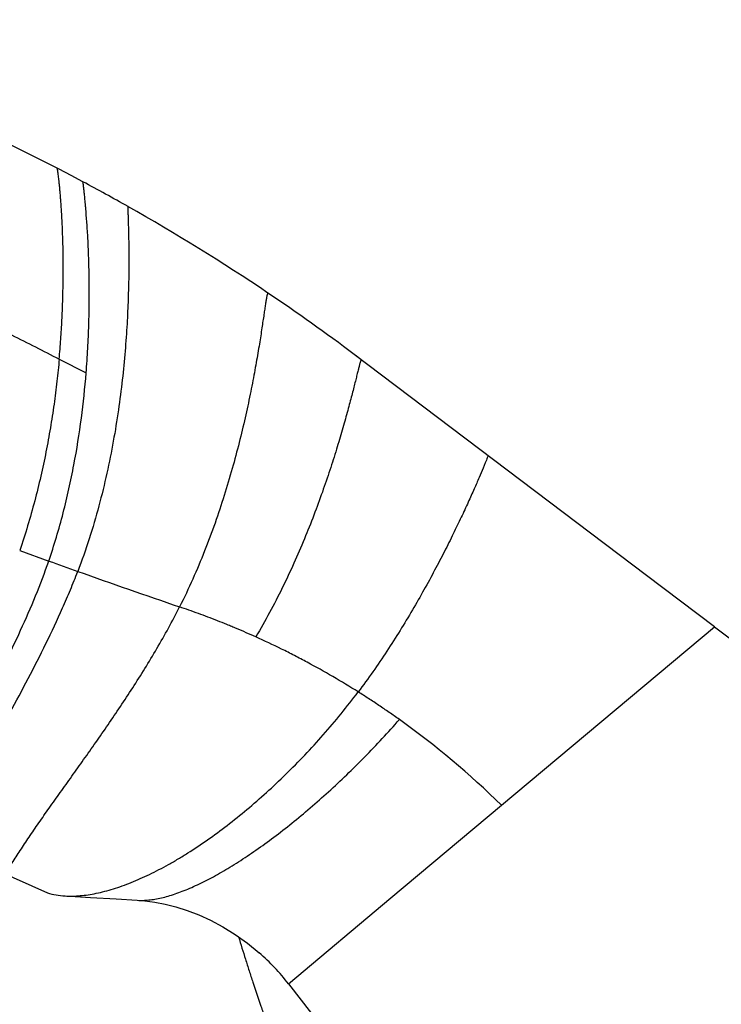
# Model space of a CAD drawing. Units: inches. Extents: x 6.12 to 15.3, y 5.72 to 12.3.
# Drawn here: x 9.62 to 10.61, y 10.79 to 12.19 of the extents above; entities that cross this region are included whole.
import ezdxf

# ---------------------------------------------------------------- set-up
doc = ezdxf.new("R2010")
doc.units = ezdxf.units.IN
doc.header["$LTSCALE"] = 1.21
doc.header["$MEASUREMENT"] = 0
doc.layers.get('0').update_dxf_attribs({"linetype": 'CONTINUOUS'})

msp = doc.modelspace()

# ---------------------------------------------------------------- linework, layer by layer
at = {"color": 7, "linetype": 'Continuous'}
for p, q in [((7.8906, 11.7448), (9.6613, 10.9523)), ((10.1046, 11.706), (10.1046, 11.706)), ((10.6034, 11.3285), (11.3595, 10.7564)), ((10.1465, 10.9452), (10.3027, 11.0762)), ((10.0019, 10.8239), (10.1465, 10.9452)), ((10.0019, 10.8239), (10.5699, 10.0939))]:
    msp.add_line(p, q, dxfattribs=at)
at = {"color": 9, "linetype": 'Continuous'}
for p, q in [((9.6779, 11.7068), (9.716, 11.6873)), ((9.6221, 11.4363), (9.6631, 11.4214)), ((10.3027, 11.0762), (10.6034, 11.3285))]:
    msp.add_line(p, q, dxfattribs=at)
at = {"color": 7, "linetype": 'Continuous'}
for points in [[(10.6034, 11.3285), (10.5076, 11.4011), (10.0947, 11.7134)], [(9.6862, 10.9481), (9.7219, 10.946), (9.7582, 10.9438), (9.7882, 10.942)], [(9.7882, 10.942), (9.799, 10.941), (9.8129, 10.9391), (9.8275, 10.9363), (9.8427, 10.9325), (9.8585, 10.9275), (9.8749, 10.9213), (9.8918, 10.9137), (9.909, 10.9045), (9.9265, 10.8938), (9.9437, 10.8815), (9.9605, 10.8678)]]:
    msp.add_lwpolyline(points, dxfattribs=at)
for centre, radius, start, end in [((8.3154, 9.3414), 2.9651, 61.9131, 73.6327), ((8.3154, 9.3413), 2.9652, 60.5098, 61.9131), ((8.3152, 9.3411), 2.9655, 56.0172, 60.5095), ((8.3153, 9.3413), 2.9653, 53.1251, 56.0168), ((8.3158, 9.3419), 2.9645, 52.8869, 53.1249), ((13.2474, 21.3434), 10.5495, 250.37458, 251.20179), ((9.4588, 10.2177), 1.2038, 45.4938, 54.4699), ((9.7503, 10.6279), 0.3189, 37.9119, 48.7791)]:
    msp.add_arc(centre, radius, start, end, dxfattribs=at)
at = {"color": 9, "linetype": 'Continuous'}
msp.add_arc((13.2395, 21.3207), 10.5255, 250.13634, 250.37363, dxfattribs=at)
for points, knots in [([(9.0693, 12.0039), (9.0963, 11.9909), (9.1502, 11.9649), (9.2308, 11.9262), (9.3105, 11.8878), (9.3886, 11.85), (9.4648, 11.813), (9.5386, 11.7768), (9.6094, 11.7416), (9.6555, 11.7183), (9.6779, 11.7068)], [0, 0, 0, 0, 0.132763, 0.26514, 0.396074, 0.524372, 0.649598, 0.771292, 0.888375, 1, 1, 1, 1]), ([(9.6779, 11.7068), (9.6788, 11.7162), (9.6802, 11.7345), (9.6819, 11.7616), (9.6829, 11.7876), (9.6835, 11.8124), (9.6837, 11.8359), (9.6835, 11.858), (9.683, 11.8785), (9.6822, 11.8974), (9.6814, 11.9121), (9.6808, 11.9229), (9.6802, 11.9303), (9.6797, 11.9372), (9.6791, 11.9436), (9.6786, 11.9494), (9.6781, 11.9548), (9.6776, 11.9595), (9.6771, 11.9637), (9.6767, 11.9669), (9.6764, 11.9691), (9.6762, 11.9705), (9.676, 11.9718), (9.6758, 11.973), (9.6757, 11.9739), (9.6755, 11.9747), (9.6754, 11.9753), (9.6753, 11.9757), (9.6753, 11.9759), (9.6752, 11.9761), (9.6752, 11.9763), (9.6751, 11.9764), (9.6751, 11.9764), (9.6751, 11.9765)], [0, 0, 0, 0, 0.104174, 0.204642, 0.301032, 0.392962, 0.480041, 0.561871, 0.638046, 0.708156, 0.771783, 0.801035, 0.828508, 0.854151, 0.877908, 0.899728, 0.919556, 0.937337, 0.953019, 0.966546, 0.972485, 0.977865, 0.982679, 0.98692, 0.990583, 0.99366, 0.996144, 0.997162, 0.99803, 0.998748, 0.999315, 0.999731, 1, 1, 1, 1]), ([(9.7162, 11.9104), (9.716, 11.9139), (9.7155, 11.9191), (9.7149, 11.9257), (9.7145, 11.9302), (9.7141, 11.9344), (9.7137, 11.9383), (9.7133, 11.9418), (9.713, 11.9449), (9.7127, 11.9474), (9.7125, 11.9491), (9.7124, 11.9503), (9.7122, 11.9514), (9.7121, 11.9525), (9.712, 11.9534), (9.7119, 11.9542), (9.7118, 11.9549), (9.7117, 11.9556), (9.7116, 11.956), (9.7116, 11.9564), (9.7116, 11.9566), (9.7115, 11.9568), (9.7115, 11.9569), (9.7115, 11.9571), (9.7115, 11.9572), (9.7115, 11.9572), (9.7115, 11.9573), (9.7115, 11.9573), (9.7115, 11.9573), (9.7115, 11.9574), (9.7115, 11.9574), (9.7114, 11.9574), (9.7114, 11.9574), (9.7114, 11.9574), (9.7114, 11.9574), (9.7114, 11.9574)], [0, 0, 0, 0, 0.224531, 0.327104, 0.423017, 0.512122, 0.594269, 0.669309, 0.737093, 0.79747, 0.824834, 0.850289, 0.873817, 0.895399, 0.915016, 0.932648, 0.948278, 0.961886, 0.973452, 0.978464, 0.982958, 0.986933, 0.990385, 0.993313, 0.995714, 0.996716, 0.997586, 0.998322, 0.998925, 0.999395, 0.999731, 0.999849, 0.999933, 0.999983, 1, 1, 1, 1]), ([(9.7751, 11.9224), (9.7751, 11.9224), (9.775, 11.9224), (9.775, 11.9223), (9.775, 11.9222), (9.775, 11.9221), (9.7749, 11.9219), (9.7749, 11.9218), (9.7749, 11.9215), (9.7749, 11.9211), (9.7749, 11.9206), (9.7749, 11.92), (9.7749, 11.9189), (9.7749, 11.9174), (9.7749, 11.9153), (9.775, 11.9129), (9.7751, 11.9101), (9.7752, 11.907), (9.7753, 11.9035), (9.7754, 11.8997), (9.7755, 11.8956), (9.7757, 11.8912), (9.7758, 11.8847), (9.776, 11.8758), (9.7762, 11.8643), (9.7763, 11.8517), (9.7763, 11.8381), (9.7761, 11.8235), (9.7758, 11.8079), (9.7753, 11.7915), (9.7746, 11.7742), (9.7737, 11.7562), (9.7725, 11.7374), (9.7705, 11.7111), (9.7671, 11.6769), (9.7617, 11.6343), (9.7545, 11.5902), (9.7454, 11.5449), (9.7342, 11.4989), (9.7206, 11.4526), (9.7099, 11.422), (9.7041, 11.4067)], [0, 0, 0, 0, 0.000158, 0.000293, 0.00047, 0.000691, 0.000957, 0.001268, 0.001624, 0.002471, 0.003498, 0.004704, 0.006087, 0.009378, 0.01336, 0.01802, 0.023344, 0.02932, 0.035935, 0.043175, 0.051028, 0.059481, 0.06852, 0.088305, 0.110282, 0.134347, 0.160399, 0.188336, 0.218059, 0.249468, 0.282466, 0.316956, 0.352843, 0.390033, 0.467953, 0.550002, 0.635499, 0.723805, 0.814331, 0.906547, 1, 1, 1, 1]), ([(9.9728, 11.8001), (9.9728, 11.8001), (9.9727, 11.8001), (9.9727, 11.8001), (9.9726, 11.8001), (9.9725, 11.8), (9.9724, 11.7998), (9.9722, 11.7995), (9.9721, 11.7992), (9.9719, 11.7987), (9.9718, 11.7982), (9.9716, 11.7976), (9.9714, 11.7969), (9.9712, 11.7958), (9.9709, 11.7943), (9.9705, 11.7922), (9.9701, 11.7899), (9.9697, 11.7872), (9.9692, 11.7842), (9.9687, 11.7809), (9.968, 11.776), (9.967, 11.7692), (9.9656, 11.7603), (9.9641, 11.7504), (9.9625, 11.7395), (9.9606, 11.7277), (9.9585, 11.715), (9.9561, 11.7015), (9.9536, 11.6873), (9.9507, 11.6724), (9.9465, 11.6512), (9.9405, 11.6232), (9.9321, 11.5882), (9.9223, 11.5515), (9.911, 11.5135), (9.8981, 11.4747), (9.8834, 11.4352), (9.8668, 11.3957), (9.8545, 11.3696), (9.8479, 11.3566)], [0, 0, 0, 0, 0.000143, 0.000294, 0.000465, 0.000665, 0.001173, 0.00184, 0.002676, 0.003682, 0.00486, 0.006211, 0.007734, 0.009427, 0.013323, 0.017888, 0.023111, 0.028981, 0.035486, 0.042613, 0.050351, 0.067609, 0.087161, 0.108908, 0.132752, 0.158594, 0.186338, 0.215886, 0.247143, 0.280013, 0.314402, 0.387366, 0.465305, 0.547511, 0.633304, 0.722033, 0.813091, 0.905914, 1, 1, 1, 1]), ([(9.6779, 11.7068), (9.677, 11.6963), (9.6748, 11.675), (9.6707, 11.6425), (9.6655, 11.6092), (9.6593, 11.5753), (9.652, 11.5409), (9.6405, 11.4942), (9.63, 11.4594), (9.6221, 11.4363)], [0, 0, 0, 0, 0.114353, 0.232649, 0.354415, 0.479197, 0.606563, 0.736086, 1, 1, 1, 1]), ([(10.1046, 11.706), (10.1045, 11.706), (10.1045, 11.706), (10.1045, 11.706), (10.1044, 11.706), (10.1044, 11.7059), (10.1043, 11.7059), (10.1043, 11.7058), (10.1042, 11.7056), (10.104, 11.7053), (10.1039, 11.7049), (10.1037, 11.7045), (10.1036, 11.7039), (10.1034, 11.7034), (10.1032, 11.7027), (10.103, 11.702), (10.1026, 11.7009), (10.1022, 11.6993), (10.1017, 11.6972), (10.1011, 11.6949), (10.1004, 11.6922), (10.0997, 11.6894), (10.0986, 11.685), (10.0971, 11.679), (10.0951, 11.6711), (10.0929, 11.6623), (10.0904, 11.6526), (10.0876, 11.6421), (10.0846, 11.6309), (10.0812, 11.6189), (10.0776, 11.6063), (10.0737, 11.593), (10.068, 11.5741), (10.0601, 11.5493), (10.0495, 11.5183), (10.0375, 11.4858), (10.0242, 11.4522), (10.0094, 11.4178), (9.9931, 11.3831), (9.9752, 11.3483), (9.9623, 11.3254), (9.9556, 11.3141)], [0, 0, 0, 0, 0.0001, 0.000199, 0.000316, 0.000465, 0.000651, 0.000878, 0.00146, 0.002217, 0.00315, 0.004259, 0.005544, 0.007003, 0.008636, 0.010441, 0.012416, 0.016872, 0.021994, 0.027769, 0.034184, 0.041228, 0.048888, 0.066007, 0.085441, 0.107093, 0.130864, 0.156656, 0.184371, 0.213913, 0.245184, 0.27809, 0.312535, 0.385668, 0.463842, 0.546335, 0.632443, 0.72149, 0.812829, 0.905854, 1, 1, 1, 1]), ([(9.4758, 11.0353), (9.4836, 11.0515), (9.4998, 11.0836), (9.5249, 11.1315), (9.5505, 11.1793), (9.5759, 11.2271), (9.6005, 11.275), (9.6237, 11.3233), (9.6449, 11.3719), (9.6574, 11.4049), (9.6631, 11.4214)], [0, 0, 0, 0, 0.125335, 0.251342, 0.377629, 0.503774, 0.629373, 0.754079, 0.877649, 1, 1, 1, 1]), ([(9.5116, 11.0193), (9.515, 11.0269), (9.5221, 11.0421), (9.5331, 11.065), (9.5448, 11.0882), (9.5569, 11.1116), (9.5694, 11.1352), (9.5865, 11.167), (9.6083, 11.207), (9.6343, 11.2554), (9.6595, 11.3047), (9.6792, 11.3465), (9.6939, 11.3807), (9.7008, 11.398), (9.7041, 11.4067)], [0, 0, 0, 0, 0.057541, 0.116403, 0.176405, 0.237362, 0.299092, 0.361454, 0.487538, 0.614662, 0.74245, 0.8708, 0.935264, 1, 1, 1, 1]), ([(9.6019, 10.9789), (9.6051, 10.9842), (9.612, 10.9954), (9.6232, 11.0128), (9.6356, 11.0316), (9.6493, 11.0516), (9.664, 11.0726), (9.6796, 11.0946), (9.6959, 11.1174), (9.7126, 11.1409), (9.7298, 11.1652), (9.7471, 11.1902), (9.7645, 11.2159), (9.7819, 11.2423), (9.7991, 11.2696), (9.816, 11.2976), (9.8324, 11.3267), (9.8429, 11.3465), (9.8479, 11.3566)], [0, 0, 0, 0, 0.041368, 0.08739, 0.137567, 0.191396, 0.248398, 0.308179, 0.370365, 0.434578, 0.500486, 0.567927, 0.636787, 0.706961, 0.778365, 0.850986, 0.924847, 1, 1, 1, 1]), ([(10.1584, 11.1974), (10.1536, 11.2008), (10.1464, 11.2058), (10.1367, 11.2124), (10.1295, 11.2173), (10.1222, 11.2222), (10.1124, 11.2285), (10.1051, 11.2333), (10.1002, 11.2364)], [0, 0, 0, 0, 0.25087, 0.376121, 0.501229, 0.626185, 0.750976, 1, 1, 1, 1]), ([(9.7882, 10.942), (9.7908, 10.9418), (9.7963, 10.9417), (9.8046, 10.9423), (9.8133, 10.9435), (9.8225, 10.9454), (9.832, 10.9478), (9.8418, 10.951), (9.852, 10.9547), (9.8625, 10.959), (9.8734, 10.9639), (9.8845, 10.9693), (9.8958, 10.9753), (9.9074, 10.9818), (9.9193, 10.9888), (9.9356, 10.999), (9.9563, 11.0129), (9.9815, 11.0312), (10.007, 11.0511), (10.0327, 11.0725), (10.0585, 11.0953), (10.0842, 11.1193), (10.1095, 11.1444), (10.1343, 11.1704), (10.1504, 11.1883), (10.1584, 11.1974)], [0, 0, 0, 0, 0.017168, 0.035303, 0.054475, 0.074729, 0.096097, 0.118593, 0.14222, 0.166967, 0.192816, 0.219743, 0.247719, 0.276711, 0.306685, 0.337603, 0.402104, 0.46985, 0.540441, 0.613466, 0.688506, 0.765127, 0.842881, 0.92132, 1, 1, 1, 1]), ([(9.9312, 10.8904), (9.9344, 10.8798), (9.9393, 10.8638), (9.9461, 10.8424), (9.9533, 10.8203), (9.9608, 10.7979), (9.9687, 10.7754), (9.9749, 10.7581), (9.9814, 10.7406), (9.9882, 10.723), (9.9953, 10.7052), (10.0015, 10.6903), (10.0067, 10.6783), (10.0107, 10.6692), (10.0149, 10.6601), (10.0206, 10.6478), (10.0283, 10.6322), (10.035, 10.6199), (10.0384, 10.6137)], [0, 0, 0, 0, 0.111631, 0.168871, 0.227029, 0.34603, 0.406847, 0.46854, 0.531125, 0.594616, 0.659056, 0.724508, 0.757636, 0.791045, 0.824767, 0.858855, 0.928349, 1, 1, 1, 1])]:
    msp.add_open_spline(points, degree=3, knots=knots, dxfattribs=at)
at = {"color": 7, "linetype": 'Continuous'}
for points, knots in [([(9.716, 11.6873), (9.7169, 11.6988), (9.7184, 11.7214), (9.7198, 11.7546), (9.7205, 11.786), (9.7204, 11.8154), (9.7199, 11.8427), (9.719, 11.8677), (9.7177, 11.89), (9.7167, 11.9039), (9.7162, 11.9104)], [0, 0, 0, 0, 0.155507, 0.304193, 0.445144, 0.577414, 0.700034, 0.812014, 0.912345, 1, 1, 1, 1]), ([(9.6631, 11.4214), (9.6708, 11.4438), (9.6809, 11.4776), (9.6919, 11.5231), (9.701, 11.5678), (9.7097, 11.6224), (9.7142, 11.666), (9.716, 11.6873)], [0, 0, 0, 0, 0.260927, 0.389555, 0.516523, 0.763963, 1, 1, 1, 1]), ([(10.2838, 11.5704), (10.2837, 11.5702), (10.2834, 11.5695), (10.2828, 11.568), (10.2818, 11.5654), (10.2804, 11.5619), (10.2786, 11.5575), (10.2755, 11.5499), (10.2706, 11.5384), (10.2637, 11.5224), (10.2553, 11.5037), (10.2455, 11.4825), (10.2343, 11.4593), (10.2218, 11.4343), (10.208, 11.4079), (10.193, 11.3803), (10.1767, 11.3519), (10.1593, 11.323), (10.1407, 11.2939), (10.1211, 11.2648), (10.1073, 11.2458), (10.1002, 11.2364)], [0, 0, 0, 0, 0.001486, 0.005875, 0.013067, 0.022962, 0.035459, 0.05046, 0.08757, 0.133498, 0.187453, 0.248651, 0.316312, 0.389664, 0.467945, 0.550402, 0.636293, 0.724894, 0.815497, 0.907418, 1, 1, 1, 1]), ([(9.9556, 11.3141), (9.9511, 11.3161), (9.942, 11.3201), (9.9307, 11.325), (9.9216, 11.3288), (9.9126, 11.3325), (9.9014, 11.337), (9.8879, 11.3422), (9.8745, 11.3472), (9.8612, 11.352), (9.8524, 11.3551), (9.8479, 11.3566)], [0, 0, 0, 0, 0.128648, 0.256342, 0.319814, 0.383029, 0.508667, 0.633225, 0.756665, 0.878939, 1, 1, 1, 1]), ([(10.1002, 11.2364), (10.0884, 11.2438), (10.0646, 11.2582), (10.0344, 11.2751), (10.0102, 11.2879), (9.9861, 11.3001), (9.9678, 11.3085), (9.9556, 11.3141)], [0, 0, 0, 0, 0.254774, 0.506809, 0.631591, 0.75543, 1, 1, 1, 1]), ([(9.6862, 10.9481), (9.6933, 10.9477), (9.7042, 10.948), (9.7189, 10.9497), (9.7305, 10.9518), (9.7424, 10.9546), (9.7546, 10.958), (9.767, 10.9622), (9.7797, 10.967), (9.7926, 10.9725), (9.8057, 10.9786), (9.819, 10.9853), (9.8325, 10.9925), (9.8461, 11.0004), (9.8645, 11.0118), (9.8878, 11.0273), (9.9156, 11.0478), (9.9434, 11.0702), (9.971, 11.0943), (9.9983, 11.12), (10.025, 11.1472), (10.0511, 11.1757), (10.0763, 11.2055), (10.0923, 11.226), (10.1002, 11.2364)], [0, 0, 0, 0, 0.041138, 0.062911, 0.085532, 0.109023, 0.133395, 0.158652, 0.184787, 0.211787, 0.239635, 0.26831, 0.297784, 0.32803, 0.359015, 0.423065, 0.489652, 0.558469, 0.629196, 0.701506, 0.77507, 0.849557, 0.92464, 1, 1, 1, 1]), ([(9.6613, 10.9523), (9.6653, 10.9511), (9.6735, 10.9493), (9.6819, 10.9484), (9.6862, 10.9481)], [0, 0, 0, 0, 0.49054, 1, 1, 1, 1])]:
    msp.add_open_spline(points, degree=3, knots=knots, dxfattribs=at)

doc.saveas('drawing.dxf')
